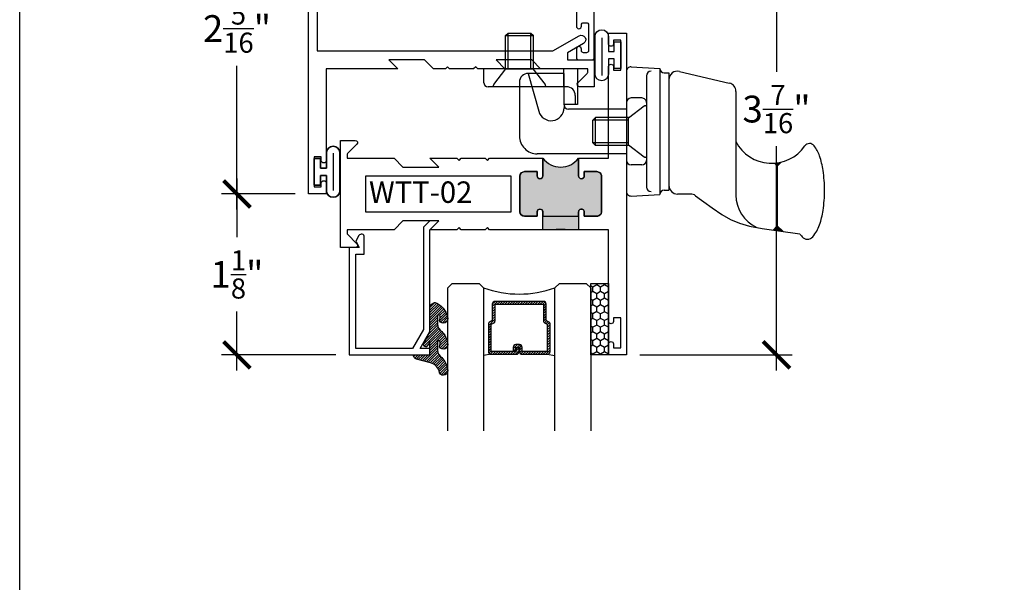
# Model space of a CAD drawing. Units: inches. Extents: x 0 to 128, y -43 to 43.
# Drawn here: x 38 to 45, y 16 to 20 of the extents above; entities that cross this region are included whole.
import ezdxf

# ---------------------------------------------------------------- set-up
doc = ezdxf.new("R2010")
doc.units = ezdxf.units.IN
doc.header["$LTSCALE"] = 0.25
doc.header["$MEASUREMENT"] = 0
for name, color, linetype in [('Arcadia-Dim', 4, 'Continuous'), ('Arcadia-Profile', 6, 'Continuous'), ('Arcadia-Shade', 8, 'Continuous')]:
    doc.layers.add(name, color=color, linetype=linetype)
doc.layers.add('Arcadia-Mview', color=6, linetype='Continuous', plot=False)
doc.styles.get("Standard").update_dxf_attribs({"font": 'ARIALN.TTF'})
doc.dimstyles.new('Arcadia-2', dxfattribs={"dimscale": 2, "dimtxt": 0.0938, "dimasz": 0.0938, "dimexe": 0.0546, "dimexo": 0.0469, "dimgap": 0.0469, "dimtad": 0, "dimtih": 1, "dimdec": 4, "dimrnd": 0.0625, "dimzin": 3, "dimdsep": 46, "dimlunit": 4, "dimtxsty": 'Standard', "dimblk": 'ARCHTICK', "dimcen": 0.0469, "dimdle": 0.0546, "dimclrd": 256, "dimclre": 256, "dimclrt": 256, "dimadec": 0, "dimazin": 0, "dimtfac": 0.75, "dimtix": 1, "dimtmove": 2, "dimatfit": 3, "dimfxl": 1, "dimtolj": 1, "dimtzin": 3, "dimlwd": -3, "dimlwe": -3, "dimarcsym": 0})

# ---------------------------------------------------------------- blocks, each defined once
blk = doc.blocks.new('10X0_3FHMS')
at = {"layer": 'Arcadia-Profile'}
for p, q in [((-0.0979908389751359, 0.3569606908391698), (-0.0790000000000006, 0.375)), ((-0.0979908389751359, 0.3569606908391698), (0.0979908389751359, 0.3569606908391698)), ((-0.0979908389751359, 0.125), (-0.0979908389751359, 0.3569606908391698)), ((-0.0790000000000006, 0.375), (0.0790000000000006, 0.375)), ((-0.0790000000000006, 0.125), (-0.0790000000000006, 0.375)), ((0.0790000000000006, 0.375), (0.0979908389751359, 0.3569606908391698)), ((0.0790000000000006, 0.125), (0.0790000000000006, 0.375)), ((0.0979908389751359, 0.125), (0.0979908389751359, 0.3569606908391698))]:
    blk.add_line(p, q, dxfattribs=at)
blk.add_lwpolyline([(-0.1799027519701895, 0.0161503179868987), (-0.0950000000000273, 0.125), (0.0950000000000273, 0.125), (0.1799027519701895, 0.0161503179868987, -0.6245917037290662), (0.1720177289099638, 0), (-0.1720177289099638, 0, -0.6245917037290646)], format="xyb", close=True, dxfattribs=at)
blk = doc.blocks.new('156_001')
at = {"layer": 'Arcadia-Profile', "lineweight": -3}
for p, q in [((-0.3429999999999982, -0.2500000000000035), (-0.9989999999999987, -0.2500000000000035)), ((-0.9989999999999987, -0.2500000000000035), (-0.9989999999999987, -0.344000000000003)), ((-0.4369999999999977, -0.3750000000000035), (-0.4369999999999977, -0.2500000000000035)), ((-0.3429999999999982, -0.2500000000000035), (-0.3429999999999964, -0.5000000000000036)), ((0, -0.2687209640089883), (0, -1.107279035991007)), ((0.0336747505997739, -0.236764818896841), (0.234, -0.2472634203522297)), ((0.234, -0.2472634203522297), (0.234, -1.128736579647765)), ((0.234, -0.2480000000000011), (0.234, -0.2472634203522297)), ((0.3706416533968877, -0.2676935203559871), (0.7196416533968879, -0.3491764627866942)), ((-0.748703187959123, -0.3439999999999976), (-0.7487031879591246, -0.7191999999999972)), ((-0.4367031879591253, -0.282), (-0.6867031879591236, -0.282)), ((-0.6867031879591236, -0.282), (-0.6134424605129567, -0.546705656104102)), ((-0.4367031879591253, -0.5007999999999982), (-0.4367031879591253, -0.282)), ((0.1400000000000006, -0.2992568264961477), (0.1399999999999988, -1.076743173503849)), ((0.2639999999999993, -0.2779999999999987), (0.2970000000000006, -0.2779999999999987)), ((0.2970000000000006, -0.2779999999999987), (0.2970000000000006, -1.097999999999997)), ((-0.4199999999999983, -0.3750000000000035), (-0.967999999999998, -0.3750000000000035)), ((-0.4369999999999977, -0.3750000000000035), (-0.4369999999999977, -0.5000000000000036)), ((0.7660000000000018, -0.4076050969706202), (0.7660000000000018, -0.7592723149718488)), ((-0.3579999999999988, -0.4370000000000031), (-0.357999999999997, -0.5000000000000036)), ((0.1080000000000005, -0.4539999999999971), (0.032, -0.4539999999999971)), ((-0.3429999999999964, -0.5000000000000036), (-0.4369999999999977, -0.5000000000000036)), ((-0.4367031879591253, -0.5007999999999982), (-0.4367031879591253, -0.5226994361427622)), ((0, -0.531799999999997), (-0.4057031879591248, -0.531799999999997)), ((0, -0.4860000000000008), (0, -0.8899999999999986)), ((0.1400000000000006, -0.4859999999999971), (0.1400000000000006, -0.8899999999999986)), ((0.7660000000000018, -0.7592723149718488), (0.7660000000000018, -1.132267081268345)), ((0, -0.844199999999997), (-0.6237031879591246, -0.844199999999997)), ((0.1080000000000005, -0.9219999999999988), (0.032, -0.9219999999999988)), ((1.0556272082438, -0.9303535914301583), (1.03559180408839, -0.9103181872747503)), ((1.055627208243798, -0.9303535914301583), (1.083080508626217, -0.9029002910477396)), ((1.055627208243798, -0.9303535914301583), (1.055627208243798, -1.347597861204246)), ((0.2639999999999993, -1.097999999999997), (0.2970000000000006, -1.097999999999997)), ((0.0336747505997739, -1.139235181103153), (0.234, -1.128736579647765)), ((0.234, -1.127999999999998), (0.234, -1.128736579647765)), ((0.4477599100378651, -1.125499999999999), (0.3570000000000011, -1.125499999999999)), ((0.4831673501397198, -1.137061242940865), (0.5256618076062285, -1.168123558507086)), ((1.055627208243798, -1.347597861204246), (1.025404220417674, -1.37782084903037)), ((1.055627208243798, -1.347597861204246), (1.095688058866021, -1.387658711826471))]:
    blk.add_line(p, q, dxfattribs=at)
blk.add_lwpolyline([(0.483167350139718, -1.137061242940867), (0.5993918300657449, -1.222018239387455), (0.6675096405259425, -1.268528917567093), (0.7285169117750545, -1.30342789524296), (0.7905771242075357, -1.32954999840212), (0.8618537582178403, -1.349730053031627), (0.9505102942004287, -1.366802885118548), (1.064710212549752, -1.383603320649942), (1.212616993660271, -1.40296618561287)], dxfattribs=at)
for centre, radius, start, end in [((0.032, -0.2687209640089883), 0.032, 87.00000000000001, 180), ((0.1720000000000006, -0.2992568264961477), 0.032, 90, 179.9999999999999), ((0.2639999999999993, -0.2480000000000011), 0.03, 180, 270), ((0.3570000000000011, -0.3261221545399131), 0.06, 76.85825406887172, 180), ((-0.967999999999998, -0.3440000000000012), 0.031, 180, 270), ((-0.6867031879591236, -0.3439999999999976), 0.062, 90.00000000000006, 179.9999999999999), ((-0.4199999999999983, -0.4370000000000013), 0.062, 0, 89.99999999999999), ((0.7060000000000013, -0.4076050969706202), 0.06, 0, 76.85825406887182), ((0.032, -0.4860000000000008), 0.032, 90.00000000000018, 180), ((0.1080000000000005, -0.4859999999999971), 0.032, 359.9999999999998, 90), ((-0.5267031879591251, -0.5226994361427622), 0.09, 195.4701185190891, 0), ((-0.4057031879591248, -0.5007999999999982), 0.031, 180, 270), ((-0.6237031879591246, -0.7191999999999972), 0.125, 179.9999999999998, 269.9999999999999), ((1.016, -0.6291750634759306), 0.2818249365240722, 207.4919732289282, 325.3457089856602), ((1.280732528149582, -0.8121722719471334), 0.04, 37.14864744227476, 145.3457089856606), ((1.104138261793734, -0.9459653190054702), 0.2615538633175123, 19.39272985261389, 37.14864744227445), ((0.032, -0.8899999999999986), 0.032, 180, 270), ((0.1080000000000005, -0.8899999999999986), 0.032, 270, 359.9999999999998), ((0.8405605968730647, -1.038748076402765), 0.5409851169654853, 8.295754413078237, 19.39272985261394), ((0.4193180364176712, -1.100168842276444), 0.96668196358233, 1.158e-13, 8.295754413077878), ((0.1720000000000006, -1.076743173503849), 0.032, 180.0000000000001, 270), ((0.2639999999999993, -1.127999999999998), 0.03, 90, 180), ((0.3570000000000011, -1.065499999999999), 0.06, 180, 270), ((0.4193180364177156, -1.100168842276444), 0.9666819635822864, 351.7042455869217, 1.158e-13), ((0.032, -1.107279035991007), 0.032, 180, 272.9999999999999), ((0.4477599100378651, -1.185499999999998), 0.06, 53.83419176913482, 90.00000000000006), ((1.016000000000001, -1.132267081268345), 0.25, 180, 245.20862802663), ((0.8405605968730807, -1.161589608150126), 0.5409851169654702, 340.6072701473862, 351.7042455869217), ((1.10413826179375, -1.25437236554742), 0.261553863317494, 319.6409691574167, 340.6072701473862), ((1.427861738206193, -1.254372365547339), 0.2615538633175038, 214.6191886199231, 220.3590308426053), ((1.266, -1.391928053789801), 0.0491373157912172, 220.3590308425831, 269.9999999999995), ((1.266, -1.391928053789802), 0.0491373157912152, 269.9999999999995, 319.640969157419)]:
    blk.add_arc(centre, radius, start, end, dxfattribs=at)
for points in [[(1.0355918040884, -0.9103181872747612), (1.083080508626208, -0.9029002910477499), (1.055627208243798, -0.9303535914301583)], [(1.025404220417672, -1.37782084903037), (1.055627208243798, -1.347597861204246), (1.095688058866021, -1.387658711826471)]]:
    blk.add_solid(points, dxfattribs=at)
blk.add_blockref('10X0_3FHMS', (-0.7489999999999988, -0.3750000000000035), dxfattribs=at)
at = {"layer": 'Arcadia-Profile', "lineweight": -3, "rotation": 90}
blk.add_blockref('10X0_3FHMS', (0.1400000000000006, -0.688), dxfattribs=at)
blk = doc.blocks.new('_ArchTick')
at = {"color": 0, "linetype": 'ByBlock', "lineweight": -3, "const_width": 0.15}
blk.add_lwpolyline([(-0.5, -0.5), (0.5, 0.5)], dxfattribs=at)
blk = doc.blocks.new('*D34')
at = {"layer": 'Arcadia-Dim', "lineweight": -3}
for p, q in [((39.1602320310159, 18.65099992526562), (39.1602320310159, 18.23902547096816)), ((39.5664320310158, 18.54179992526562), (39.05103203101589, 18.54179992526562)), ((39.1602320310159, 17.3075999252655), (39.1602320310159, 17.71957437956297)), ((39.85193414057703, 17.41679992526551), (39.05103203101589, 17.41679992526551))]:
    blk.add_line(p, q, dxfattribs=at)
at = {"layer": 'Defpoints', "color": 0, "lineweight": -3}
for p in [(39.1602320310159, 18.54179992526562), (39.6602320310158, 18.54179992526562), (39.94573414057703, 17.41679992526551)]:
    blk.add_point(p, dxfattribs=at)
at = {"layer": 'Arcadia-Dim', "lineweight": -3, "xscale": 0.1876, "yscale": 0.1876, "zscale": 0.1876}
for p, rotation in [((39.1602320310159, 18.54179992526562), 90), ((39.1602320310159, 17.41679992526551), 270)]:
    blk.add_blockref('_ArchTick', p, dxfattribs=dict(at, rotation=rotation))
at = {"layer": 'Arcadia-Dim', "insert": (39.16023203101588, 17.97929992526557), "char_height": 0.1876, "attachment_point": 5}
blk.add_mtext('\\A1;1{\\H0.750000x;\\S1/8;}"', dxfattribs=at)
blk = doc.blocks.new('*D35')
at = {"layer": 'Arcadia-Dim', "lineweight": -3}
for p, q in [((42.93521431643717, 20.96349992526574), (42.93521431643717, 19.39567536864896)), ((41.7540320310158, 20.85429992526574), (43.04441431643716, 20.85429992526574)), ((42.93521431643717, 17.3075999252655), (42.93521431643717, 18.87542448188226)), ((41.97903203101575, 17.41679992526551), (43.04441431643716, 17.41679992526551))]:
    blk.add_line(p, q, dxfattribs=at)
at = {"layer": 'Defpoints', "color": 0, "lineweight": -3}
for p in [(41.6602320310158, 20.85429992526574), (41.88523203101576, 17.41679992526551), (42.93521431643717, 17.41679992526551)]:
    blk.add_point(p, dxfattribs=at)
at = {"layer": 'Arcadia-Dim', "lineweight": -3, "xscale": 0.1876, "yscale": 0.1876, "zscale": 0.1876}
for p, rotation in [((42.93521431643717, 20.85429992526574), 90), ((42.93521431643717, 17.41679992526551), 270)]:
    blk.add_blockref('_ArchTick', p, dxfattribs=dict(at, rotation=rotation))
at = {"layer": 'Arcadia-Dim', "insert": (42.93521431643716, 19.13554992526563), "char_height": 0.1876, "attachment_point": 5}
blk.add_mtext('\\A1;3{\\H0.750000x;\\S7/16;}"', dxfattribs=at)
blk = doc.blocks.new('*D126')
at = {"layer": 'Arcadia-Dim', "lineweight": -3}
for p, q in [((39.1602320310159, 20.96349992526574), (39.1602320310159, 19.95777547096832)), ((39.5664320310158, 20.85429992526574), (39.05103203101589, 20.85429992526574)), ((39.1602320310159, 18.43259992526562), (39.1602320310159, 19.43832437956314)), ((39.5664320310158, 18.54179992526562), (39.05103203101589, 18.54179992526562))]:
    blk.add_line(p, q, dxfattribs=at)
at = {"layer": 'Defpoints', "color": 0, "lineweight": -3}
for p in [(39.1602320310159, 20.85429992526574), (39.6602320310158, 20.85429992526574), (39.6602320310158, 18.54179992526562)]:
    blk.add_point(p, dxfattribs=at)
at = {"layer": 'Arcadia-Dim', "lineweight": -3, "xscale": 0.1876, "yscale": 0.1876, "zscale": 0.1876}
for p, rotation in [((39.1602320310159, 20.85429992526574), 90), ((39.1602320310159, 18.54179992526562), 270)]:
    blk.add_blockref('_ArchTick', p, dxfattribs=dict(at, rotation=rotation))
at = {"layer": 'Arcadia-Dim', "insert": (39.16023203101588, 19.69804992526572), "char_height": 0.1876, "attachment_point": 5}
blk.add_mtext('\\A1;2{\\H0.750000x;\\S5/16;}"', dxfattribs=at)
blk = doc.blocks.new('WTH-02')
at = {"layer": 'Arcadia-Profile', "lineweight": -3}
h = blk.add_hatch(color=256, dxfattribs=at)
h.dxf.hatch_style = 1
edge = h.paths.add_edge_path()
edge.add_arc((-0.2849999999988891, -16.06274999976015), 15.62524999976016, 89.54163620848882, 90.45836379151935)
edge.add_line((-0.4100000000000092, -0.4380000000000132), (-0.4099999999999895, -0.3450000000000024))
edge.add_arc((-0.4299999999999926, -0.3449999999999989), 0.0200000000000031, 359.9999999999898, 539.9999999999898)
edge.add_line((-0.4499999999999959, -0.3449999999999953), (-0.450000000000003, -0.375))
edge.add_line((-0.450000000000003, -0.375), (-0.5379999999999967, -0.375))
edge.add_arc((-0.5379999999999967, -0.3430000000000035), 0.0319999999999965, 180, 270, ccw=False)
edge.add_line((-0.5699999999999932, -0.3430000000000035), (-0.5699999999999932, -0.0949999999999918))
edge.add_arc((-0.5379999999999967, -0.0949999999999918), 0.0319999999999965, 89.9999999999971, 180.0000000000002, ccw=False)
edge.add_line((-0.5379999999999951, -0.0629999999999953), (-0.4499999999999888, -0.0629999999999953))
edge.add_line((-0.4499999999999888, -0.0629999999999953), (-0.4499999999999888, -0.0929999999999964))
edge.add_arc((-0.4299999999999926, -0.0929999999999964), 0.0199999999999961, 180, 360)
edge.add_line((-0.4099999999999966, -0.0929999999999964), (-0.4099999999999965, -0.0149999999999926))
edge.add_arc((-0.2849999999999983, 0.1262670236507976), 0.1886302520041589, 228.4960199865233, 311.5039800134766)
edge.add_line((-0.1600000000000001, -0.0149999999999926), (-0.1599999999999966, -0.0929999999999964))
edge.add_arc((-0.139999999999997, -0.0929999999999964), 0.0199999999999996, 180, 360)
edge.add_line((-0.1199999999999974, -0.0929999999999964), (-0.1199999999999974, -0.0629999999999953))
edge.add_line((-0.1199999999999974, -0.0629999999999953), (-0.032, -0.0629999999999917))
edge.add_arc((-0.032, -0.0949999999999917), 0.032, -6.423306331271306e-12, 90, ccw=False)
edge.add_line((0, -0.0949999999999953), (1.8e-15, -0.3430000000000035))
edge.add_arc((-0.0320000000000018, -0.343), 0.0320000000000036, 269.99999999999994, 359.99999999999363, ccw=False)
edge.add_line((-0.0320000000000018, -0.3750000000000035), (-0.1199999999999974, -0.375))
edge.add_line((-0.1199999999999974, -0.375), (-0.1200000000000045, -0.3449999999999918))
edge.add_arc((-0.1400000000000005, -0.3449999999999918), 0.019999999999996, 359.9999999999998, 540.0000000000102)
edge.add_line((-0.1599999999999966, -0.3449999999999953), (-0.1599999999999966, -0.4379999999999953))
at = {"layer": 'Arcadia-Profile'}
blk.add_lwpolyline([(-1.494606601717798, -0.004393398282196), (-1.441393398282201, -0.0576066017177892, 0.1989123673796708), (-1.430786796564404, -0.0619999999999896), (-1.223213203435594, -0.0619999999999896, 0.6681786379192926), (-1.212606601717797, -0.0363933982821925), (-1.223393398282202, -0.0256066017177892, -0.6681786379193296), (-1.212786796564405, 1.15e-14), (-1.056, 8e-15), (-1.045999999999998, -0.00999999999999), (-1.035999999999998, 8e-15), (-0.4250000000000007, 8e-15, -0.4142135623730951), (-0.4100000000000003, -0.0149999999999926), (-0.4100000000000003, -0.0929999999999956, -0.4142135623730951), (-0.4299999999999998, -0.1129999999999915, -0.4142135623730951), (-0.4499999999999993, -0.0929999999999956), (-0.4499999999999993, -0.077999999999995, 0.4142135623730951), (-0.465, -0.0629999999999944), (-0.5379999999999985, -0.0629999999999944, 0.4142135623731031), (-0.5700000000000003, -0.0949999999999909), (-0.5700000000000003, -0.3429999999999955, 0.4142135623730951), (-0.5380000000000003, -0.374999999999992), (-0.465, -0.374999999999992, 0.4142135623730951), (-0.4499999999999993, -0.3599999999999914), (-0.4499999999999993, -0.3449999999999909, -0.4142135623730951), (-0.4299999999999998, -0.3249999999999948, -0.4142135623730951), (-0.4100000000000003, -0.3449999999999909), (-0.4100000000000003, -0.3599999999999914, 0.4142135623730951), (-0.3949999999999996, -0.374999999999992), (-0.1749999999999989, -0.3749999999999956, 0.41421356237313), (-0.1600000000000001, -0.359999999999995), (-0.160000000000001, -0.3449999999999944, -0.4142135623731212), (-0.1399999999999988, -0.3249999999999948, -0.414213562373069), (-0.120000000000001, -0.3449999999999944), (-0.120000000000001, -0.359999999999995, 0.4142135623731125), (-0.1050000000000004, -0.374999999999992), (-0.032, -0.374999999999992, 0.4142135623730951), (0, -0.3429999999999955), (0, -0.0949999999999944, 0.4142135623730951), (-0.032, -0.0629999999999944), (-0.1050000000000004, -0.0629999999999944, 0.4142135623730777), (-0.120000000000001, -0.077999999999995), (-0.120000000000001, -0.0929999999999956, -0.4142135623730951), (-0.1400000000000006, -0.1129999999999915, -0.4142135623730951), (-0.1600000000000001, -0.0929999999999956), (-0.1600000000000001, -0.0149999999999926, -0.4142135623730951), (-0.1449999999999996, 8e-15), (-0.0150000000000006, 9e-16, 0.4142135623730951), (0, 0.0150000000000015), (0, 0.6395000000000062, -0.4142135623730951), (0.0175000000000001, 0.6570000000000045, -0.4142135623730802), (0.0350000000000002, 0.6395000000000062), (0.0350000000000002, 0.6300000000000034, 0.4142135623730777), (0.0500000000000007, 0.6150000000000067), (0.0700000000000003, 0.6150000000000029, 0.4142135623730951), (0.0850000000000009, 0.6300000000000034), (0.0850000000000009, 0.8100000000000067, 0.4142135623731126), (0.0700000000000003, 0.8250000000000037), (0.0500000000000007, 0.8250000000000037, 0.4142135623730777), (0.0350000000000002, 0.81000000000001), (0.0350000000000002, 0.7995000000000099, -0.41421356237311), (0.0174999999999983, 0.7820000000000045, -0.4142135623730951), (0, 0.7995000000000099), (0, 0.8600000000000074, -0.4142135623730777), (0.0150000000000006, 0.8750000000000078), (0.1099999999999994, 0.8750000000000078, -0.4142135623731126), (0.125, 0.8600000000000074), (0.125, -0.4849999999999933, -0.4142135623730951), (0.1099999999999994, -0.4999999999999938), (0.0150000000000006, -0.499999999999992, -0.4142135623730776), (0, -0.4849999999999933), (0, -0.4519999999999939, 0.4142135623731126), (-0.0150000000000006, -0.4369999999999951), (-0.9160000000000003, -0.4369999999999951, -0.4142135623730951), (-0.9310000000000007, -0.4219999999999963), (-0.9310000000000007, -0.3889999999999949, -0.4142135623730777), (-0.9160000000000003, -0.3739999999999943), (-0.6460000000000008, -0.3739999999999943, 0.4142135623730951), (-0.6310000000000004, -0.3589999999999938), (-0.6310000000000004, -0.1389999999999949, 0.4142135623730777), (-0.6460000000000008, -0.1239999999999943), (-1.734999999999999, -0.1239999999999943, 0.4142135623730777), (-1.75, -0.1389999999999949), (-1.75, -0.3589999999999938, 0.4142135623730777), (-1.734999999999999, -0.3739999999999943), (-1.464999999999999, -0.3739999999999943, -0.4142135623730777), (-1.449999999999999, -0.3889999999999949), (-1.449999999999999, -0.4219999999999963, -0.4142135623730951), (-1.464999999999999, -0.4369999999999951), (-1.734999999999999, -0.4369999999999933, 0.4142135623731126), (-1.75, -0.4519999999999939), (-1.75, -0.4849999999999933, -0.4142135623730776), (-1.764999999999999, -0.499999999999992), (-1.859999999999999, -0.4999999999999904, -0.4142135623730776), (-1.875, -0.4849999999999933), (-1.875, 0.1100000000000074, -0.4142135623730951), (-1.859999999999999, 0.125000000000008), (-1.771999999999999, 0.125000000000008, -0.6681786379192989), (-1.760686291501014, 0.0976862915010211), (-1.824606601717798, 0.0337659812842341, 0.198912367379649), (-1.828999999999999, 0.0231593795664376), (-1.828999999999999, 0.0150000000000086, 0.4142135623730951), (-1.814, 8e-15), (-1.505213203435595, 8e-15, -0.1989123673796797)], format="xyb", close=True, dxfattribs=at)
at = {"layer": 'Arcadia-Profile', "lineweight": -3}
blk.add_lwpolyline([(-0.1599999999999966, -0.4379999999999953, 0.0040000000000616), (-0.4100000000000092, -0.4380000000000132), (-0.4099999999999895, -0.3450000000000024, 0.9999999999999998), (-0.4499999999999959, -0.3449999999999953), (-0.450000000000003, -0.375), (-0.5379999999999967, -0.375, -0.4142135623730951), (-0.5699999999999932, -0.3430000000000035), (-0.5699999999999932, -0.0949999999999918, -0.4142135623731113), (-0.5379999999999951, -0.0629999999999953), (-0.4499999999999888, -0.0629999999999953), (-0.4499999999999888, -0.0929999999999964, 0.9999999999999998), (-0.4099999999999966, -0.0929999999999964), (-0.4099999999999965, -0.0149999999999926, 0.3789058268269545), (-0.1600000000000001, -0.0149999999999926), (-0.1599999999999966, -0.0929999999999964, 0.9999999999999998), (-0.1199999999999974, -0.0929999999999964), (-0.1199999999999974, -0.0629999999999953), (-0.032, -0.0629999999999917, -0.4142135623731276), (0, -0.0949999999999953), (1.8e-15, -0.3430000000000035, -0.4142135623730625), (-0.0320000000000018, -0.3750000000000035), (-0.1199999999999974, -0.375), (-0.1200000000000045, -0.3449999999999918, 1.000000000000089), (-0.1599999999999966, -0.3449999999999953)], format="xyb", close=True, dxfattribs=at)
at = {"layer": 'Defpoints'}
blk.add_text('WTH-02', height=0.15, dxfattribs=at).set_placement((-1.711338101102255, -0.3283587511302599))
blk = doc.blocks.new('WTT-02')
at = {"layer": 'Arcadia-Profile', "lineweight": -3}
h = blk.add_hatch(color=256, dxfattribs=at)
h.dxf.hatch_style = 1
edge = h.paths.add_edge_path()
edge.add_arc((-0.3349999999988906, -16.12474999976027), 15.62524999976027, 89.54163620848881, 90.45836379151935)
edge.add_line((-0.460000000000008, -0.5000000000000178), (-0.4599999999999868, -0.3760000000000012))
edge.add_arc((-0.4799999999999898, -0.3759999999999977), 0.0200000000000031, 359.9999999999898, 539.9999999999898)
edge.add_line((-0.4999999999999929, -0.3759999999999941), (-0.5, -0.4059999999999988))
edge.add_line((-0.5, -0.4059999999999988), (-0.5879999999999939, -0.4059999999999988))
edge.add_arc((-0.5879999999999939, -0.3740000000000023), 0.0319999999999965, 180, 270, ccw=False)
edge.add_line((-0.6199999999999904, -0.3740000000000023), (-0.6199999999999904, -0.1259999999999906))
edge.add_arc((-0.5879999999999947, -0.1259999999999898), 0.0319999999999957, 89.99999999999841, 180.0000000000015, ccw=False)
edge.add_line((-0.5879999999999939, -0.0939999999999941), (-0.4999999999999858, -0.0939999999999941))
edge.add_line((-0.4999999999999858, -0.0939999999999941), (-0.4999999999999858, -0.1239999999999952))
edge.add_arc((-0.4799999999999898, -0.1239999999999952), 0.019999999999996, 180, 360)
edge.add_line((-0.4599999999999939, -0.1239999999999952), (-0.4599999999999939, 7.1e-15))
edge.add_arc((-0.3349999999999937, 0.0937500000000072), 0.15625, 216.869897645844, 323.130102354156)
edge.add_line((-0.2099999999999937, 7.1e-15), (-0.2099999999999937, -0.1239999999999952))
edge.add_arc((-0.1899999999999941, -0.1239999999999952), 0.0199999999999996, 180, 360)
edge.add_line((-0.1699999999999946, -0.1239999999999952), (-0.1699999999999946, -0.0939999999999941))
edge.add_line((-0.1699999999999946, -0.0939999999999941), (-0.0819999999999972, -0.0939999999999906))
edge.add_arc((-0.0819999999999972, -0.1259999999999906), 0.032, -6.30961949354969e-12, 90.00000000000011, ccw=False)
edge.add_line((-0.0499999999999972, -0.1259999999999941), (-0.0499999999999972, -0.3740000000000023))
edge.add_arc((-0.0820000000000009, -0.3739999999999988), 0.0320000000000037, 270.0000000000001, 359.99999999999375, ccw=False)
edge.add_line((-0.0820000000000008, -0.4060000000000025), (-0.1699999999999946, -0.4059999999999988))
edge.add_line((-0.1699999999999946, -0.4059999999999988), (-0.1700000000000017, -0.3759999999999906))
edge.add_arc((-0.1899999999999977, -0.3759999999999906), 0.019999999999996, 359.9999999999998, 540.0000000000102)
edge.add_line((-0.2099999999999937, -0.3759999999999941), (-0.2099999999999937, -0.5))
at = {"layer": 'Arcadia-Profile'}
blk.add_lwpolyline([(-1.829230447378306, -0.5000000000000036), (-1.829230447378306, -0.5250000000000024, 0.1989123673798268), (-1.826301515190166, -0.5320710678118701), (-1.760686291501015, -0.5976862915010166, -0.6681786379195446), (-1.772000000000004, -0.6250000000000071), (-1.875, -0.6250000000000036), (-1.875, 0.1249999999999893), (-1.772000000000004, 0.1249999999999893, -0.6681786379195164), (-1.760686291501015, 0.0976862915010024), (-1.826301515190166, 0.0320710678118559, 0.1989123673798269), (-1.829230447378306, 0.0249999999999879), (-1.829230447378306, -1.07e-14), (-1.500499999999995, -1.07e-14), (-1.438500000000004, -0.0619999999999976), (-1.188000000000001, -0.0619999999999976), (-1.25, -7.1e-15), (-1.060999999999999, -3.6e-15), (-1.045999999999998, -0.0150000000000006), (-1.030999999999997, -3.6e-15), (-0.8629999999999995, -3.6e-15), (-0.8479999999999988, -0.0150000000000006), (-0.8329999999999984, -3.6e-15), (-0.4599999999999939, 7.1e-15), (-0.460000000000001, -0.1239999999999952, -1.000000000000044), (-0.4999999999999929, -0.1239999999999952), (-0.4999999999999929, -0.0939999999999941), (-0.5879999999999939, -0.0939999999999941, 0.4142135623730463), (-0.6199999999999904, -0.1259999999999977), (-0.6199999999999835, -0.3739999999999988, 0.4142135623730462), (-0.5879999999999939, -0.4059999999999988), (-0.4999999999999929, -0.4059999999999988), (-0.4999999999999858, -0.3760000000000012, -1.000000000000044), (-0.4599999999999939, -0.3759999999999977), (-0.4599999999999868, -0.4059999999999988), (-0.2099999999999937, -0.4059999999999988), (-0.2099999999999937, -0.3759999999999977, -1.000000000000044), (-0.1699999999999946, -0.3760000000000012), (-0.1699999999999875, -0.4059999999999988), (-0.0819999999999937, -0.4059999999999988, 0.4142135623731116), (-0.0499999999999972, -0.3739999999999988), (-0.0499999999999972, -0.1259999999999977, 0.4142135623731116), (-0.0819999999999937, -0.0939999999999941), (-0.1700000000000017, -0.0939999999999941), (-0.1699999999999946, -0.1239999999999952, -1.000000000000044), (-0.2099999999999937, -0.1239999999999952), (-0.2099999999999937, 0), (0, 0), (7.1e-15, 0.6424999999999983, -0.857142857142904), (0.0350000000000108, 0.6424999999999983), (0.0350000000000037, 0.6150000000000021), (0.0850000000000009, 0.6150000000000021), (0.0850000000000009, 0.8250000000000028), (0.0350000000000037, 0.8250000000000028), (0.0350000000000037, 0.7974999999999997, -0.857142857142904), (0, 0.7974999999999997), (0, 0.875), (0.125, 0.875), (0.125, -1.375000000000014), (0, -1.375000000000014), (0, -1.297500000000012, -0.857142857142904), (0.0350000000000037, -1.297500000000012), (0.0350000000000037, -1.325000000000017), (0.0850000000000009, -1.325000000000017), (0.0850000000000009, -1.115000000000015), (0.0350000000000037, -1.115000000000015), (0.0350000000000108, -1.142500000000011, -0.857142857142904), (7.1e-15, -1.142500000000011), (0, -0.5000000000000285), (-0.8329999999999984, -0.5000000000000107), (-0.8479999999999988, -0.4850000000000138), (-0.8629999999999995, -0.5000000000000107), (-1.030999999999997, -0.5000000000000107), (-1.045999999999998, -0.4850000000000138), (-1.060999999999999, -0.5000000000000107), (-1.25, -0.5000000000000071), (-1.188000000000001, -0.4380000000000166), (-1.438500000000004, -0.4380000000000166), (-1.500499999999995, -0.5000000000000036)], format="xyb", close=True, dxfattribs=at)
at = {"layer": 'Arcadia-Profile', "lineweight": -3}
blk.add_lwpolyline([(-0.2099999999999937, -0.5, 0.0040000000000616), (-0.460000000000008, -0.5000000000000178), (-0.4599999999999868, -0.3760000000000012, 0.9999999999999998), (-0.4999999999999929, -0.3759999999999941), (-0.5, -0.4059999999999988), (-0.5879999999999939, -0.4059999999999988, -0.4142135623730951), (-0.6199999999999904, -0.3740000000000023), (-0.6199999999999904, -0.1259999999999906, -0.4142135623731113), (-0.5879999999999939, -0.0939999999999941), (-0.4999999999999858, -0.0939999999999941), (-0.4999999999999858, -0.1239999999999952, 0.9999999999999998), (-0.4599999999999939, -0.1239999999999952), (-0.4599999999999939, 7.1e-15, 0.5), (-0.2099999999999937, 7.1e-15), (-0.2099999999999937, -0.1239999999999952, 0.9999999999999998), (-0.1699999999999946, -0.1239999999999952), (-0.1699999999999946, -0.0939999999999941), (-0.0819999999999972, -0.0939999999999906, -0.4142135623731276), (-0.0499999999999972, -0.1259999999999941), (-0.0499999999999972, -0.3740000000000023, -0.4142135623730625), (-0.0820000000000008, -0.4060000000000025), (-0.1699999999999946, -0.4059999999999988), (-0.1700000000000017, -0.3759999999999906, 1.000000000000089), (-0.2099999999999937, -0.3759999999999941)], format="xyb", close=True, dxfattribs=at)
at = {"layer": 'Arcadia-Profile'}
blk.add_lwpolyline([(-0.681999999999988, -0.375), (-0.681999999999988, -0.125), (-1.700000000000002, -0.1250000000000071), (-1.700000000000002, -0.3750000000000071)], close=True, dxfattribs=at)
at = {"layer": 'Defpoints'}
blk.add_text('WTT-02', height=0.15, dxfattribs=at).set_placement((-1.67618357342141, -0.3122739919319386))
blk = doc.blocks.new('*U193')
at = {"layer": 'Arcadia-Shade'}
h = blk.add_hatch(dxfattribs=at)
h.set_pattern_fill('HONEY', color=256, scale=0.25)
h.set_pattern_definition([(0, (0, 0), (0.046875, 0.0270632938682637), [0.03125, -0.0625]), (120, (0, 0), (-0.046875, 0.0270632938682637), [0.03125, -0.0625]), (60, (0, 0), (0, 0.0541265877365274), [-0.0625, 0.03125])])
h.paths.add_polyline_path([(-0.5, 0.125), (0, 0.125), (0, 0), (-0.5, 0)])
at = {"layer": 'Arcadia-Profile', "lineweight": -3}
blk.add_lwpolyline([(-0.5, 0.125), (0, 0.125), (0, 0), (-0.5, 0)], close=True, dxfattribs=at)
blk = doc.blocks.new('*U200')
at = {"layer": 'Arcadia-Shade', "lineweight": -3}
h = blk.add_hatch(dxfattribs=at)
h.set_pattern_fill('ANSI31', color=256, scale=0.1, style=0)
h.set_pattern_definition([(45, (-12.49009116438055, -10.79353366436353), (-0.0088388347648318, 0.0088388347648318), [])])
edge = h.paths.add_edge_path()
edge.add_line((0.4990116755820752, 0.4285564927512803), (0.5229934129158452, 0.4285564927512838))
edge.add_arc((0.5229934129158464, 0.4482414927513226), 0.0196850000000387, 269.9999999999964, 359.9999999999982)
edge.add_line((0.5426784129158853, 0.448241492751322), (0.5426784129158853, 0.4732180318310384))
edge.add_line((0.5426784129158853, 0.4732180318310384), (0.5229934129158452, 0.4732180318310384))
edge.add_line((0.5229934129158452, 0.4732180318310384), (0.5229934129158452, 0.448241492751322))
edge.add_line((0.5229934129158452, 0.448241492751322), (0.4990116755820752, 0.448241492751322))
edge.add_line((0.4990116755820752, 0.448241492751322), (0.4990116755820752, 0.4763228331426534))
edge.add_arc((0.4793266755820601, 0.4763228331426871), 0.0196850000000151, 359.9999999999018, 449.9999999999017)
edge.add_line((0.4793266755820939, 0.4960078331427022), (0.3036411249999347, 0.4960078331426985))
edge.add_arc((0.3036411249999346, 0.4763228331426604), 0.0196850000000382, 89.99999999999984, 179.9999999999998)
edge.add_line((0.2839561249998965, 0.4763228331426605), (0.2839561249998965, 0.2858323436881278))
edge.add_arc((0.3036411249999145, 0.2858323436881261), 0.019685000000018, 179.9999999999951, 245.4529343159605)
edge.add_line((0.2954631769583571, 0.2679264678137017), (0.3114070047096007, 0.2606446238063391))
edge.add_line((0.3114070047096007, 0.2606446238063391), (0.3114070047096007, 0.1457257251104203))
edge.add_arc((0.3310920047095802, 0.145725725110422), 0.0196849999999795, 180.000000000005, 270.000000000005)
edge.add_line((0.3310920047095819, 0.1260407251104425), (0.668905995290265, 0.126040725110439))
edge.add_arc((0.668905995290266, 0.1457257251104213), 0.0196849999999823, 269.9999999999974, 359.9999999999973)
edge.add_line((0.6885909952902483, 0.1457257251104203), (0.6885909952902483, 0.2606446238063391))
edge.add_line((0.6885909952902483, 0.2606446238063391), (0.7045348230414366, 0.2679264678137088))
edge.add_arc((0.6963568749998893, 0.2858323436881248), 0.019685000000006, 294.547065684023, 359.9999999999882)
edge.add_line((0.7160418749998954, 0.2858323436881207), (0.7160418749998936, 0.4763228331426605))
edge.add_arc((0.696356874999912, 0.4763228331426601), 0.0196849999999816, 9.694e-13, 89.99999999999903)
edge.add_line((0.6963568749999123, 0.4960078331426418), (0.5206721869999261, 0.4960078331426985))
edge.add_arc((0.5206721869999243, 0.4763228331426586), 0.0196850000000399, 89.99999999999484, 179.9999999999947)
edge.add_line((0.5009871869998844, 0.4763228331426605), (0.5009871869998844, 0.4521573060815706))
edge.add_line((0.5009871869998844, 0.4521573060815706), (0.5206721869999261, 0.4521573060815706))
edge.add_line((0.5206721869999261, 0.4521573060815706), (0.5206721869999261, 0.4763228331426605))
edge.add_line((0.5206721869999261, 0.4763228331426605), (0.6963568749999123, 0.4763228331426605))
edge.add_line((0.6963568749999123, 0.4763228331426605), (0.6963568749999123, 0.2858323436881207))
edge.add_line((0.6963568749999123, 0.2858323436881207), (0.6804130472487258, 0.2785504996807049))
edge.add_arc((0.6885909952902385, 0.2606446238063089), 0.0196849999999736, 114.5470656839561, 179.9999999999121)
edge.add_line((0.668905995290265, 0.2606446238063391), (0.668905995290265, 0.1457257251104203))
edge.add_line((0.668905995290265, 0.1457257251104203), (0.3310920047095819, 0.1457257251104203))
edge.add_line((0.3310920047095819, 0.1457257251104203), (0.3310920047095819, 0.2606446238063391))
edge.add_arc((0.311407004709616, 0.2606446238063067), 0.019684999999966, 9.41968e-11, 65.45293431605748)
edge.add_line((0.3195849527511214, 0.2785504996806978), (0.3036411249999347, 0.2858323436881207))
edge.add_line((0.3036411249999347, 0.2858323436881207), (0.3036411249999347, 0.4763228331426605))
edge.add_line((0.3036411249999347, 0.4763228331426605), (0.4793266755820939, 0.4763228331426605))
edge.add_line((0.4793266755820939, 0.4763228331426605), (0.4793266755820939, 0.448241492751322))
edge.add_arc((0.4990116755821054, 0.4482414927512918), 0.0196850000000115, 179.9999999999121, 269.9999999999121)
at = {"layer": 'Arcadia-Profile'}
for p, q in [((0, 0.03125), (2.5e-15, 1.03125)), ((0.2500000000000007, 1.03125), (0.25, 0.03125)), ((0.75, 0.03125), (0.7500000000000007, 1.03125)), ((1, 1.03125), (1, 0.03125)), ((0.3036416249999334, 0.4960078331427022), (0.2499999999999218, 0.5053829846366896)), ((0.6963568749999123, 0.4960078331427022), (0.7499984999999258, 0.5053829846366896)), ((0.7080088700575029, 0.2699663348586228), (0.7122228838293801, 0.2741803486304981)), ((0.03125, 0), (0, 0.03125)), ((0.03125, 0), (0, 0.03125)), ((0.03125, 0), (0, 0.03125)), ((0.03125, 0), (0, 0.03125)), ((0.03125, 0), (0, 0.03125)), ((0.21875, 0), (0.03125, 0)), ((0.21875, 0), (0.03125, 0)), ((0.25, 0.03125), (0.21875, 0)), ((0.25, 0.03125), (0.21875, 0)), ((0.78125, 0), (0.75, 0.03125)), ((0.96875, 0), (0.78125, 0)), ((1, 0.03125), (0.96875, 0))]:
    blk.add_line(p, q, dxfattribs=at)
blk.add_lwpolyline([(0.4990116755820752, 0.4285564927512803), (0.5229934129158452, 0.4285564927512838, 0.4142135623731049), (0.5426784129158853, 0.448241492751322), (0.5426784129158853, 0.4732180318310384), (0.5229934129158452, 0.4732180318310384), (0.5229934129158452, 0.448241492751322), (0.4990116755820752, 0.448241492751322), (0.4990116755820752, 0.4763228331426534, 0.4142135623730951), (0.4793266755820939, 0.4960078331427022), (0.3036411249999347, 0.4960078331426985, 0.4142135623730951), (0.2839561249998965, 0.4763228331426605), (0.2839561249998965, 0.2858323436881278, 0.2936188569408289), (0.2954631769583571, 0.2679264678137017), (0.3114070047096007, 0.2606446238063391), (0.3114070047096007, 0.1457257251104203, 0.4142135623730951), (0.3310920047095819, 0.1260407251104425), (0.668905995290265, 0.126040725110439, 0.4142135623730951), (0.6885909952902483, 0.1457257251104203), (0.6885909952902483, 0.2606446238063391), (0.7045348230414366, 0.2679264678137088, 0.2936188569408282), (0.7160418749998954, 0.2858323436881207), (0.7160418749998936, 0.4763228331426605, 0.4142135623730853), (0.6963568749999123, 0.4960078331426418), (0.5206721869999261, 0.4960078331426985, 0.4142135623730951), (0.5009871869998844, 0.4763228331426605), (0.5009871869998844, 0.4521573060815706), (0.5206721869999261, 0.4521573060815706), (0.5206721869999261, 0.4763228331426605), (0.6963568749999123, 0.4763228331426605), (0.6963568749999123, 0.2858323436881207), (0.6804130472487258, 0.2785504996807049, 0.2936188569407848), (0.668905995290265, 0.2606446238063391), (0.668905995290265, 0.1457257251104203), (0.3310920047095819, 0.1457257251104203), (0.3310920047095819, 0.2606446238063391, 0.2936188569408189), (0.3195849527511214, 0.2785504996806978), (0.3036411249999347, 0.2858323436881207), (0.3036411249999347, 0.4763228331426605), (0.4793266755820939, 0.4763228331426605), (0.4793266755820939, 0.448241492751322, 0.4142135623730946)], format="xyb", close=True, dxfattribs=at)
blk.add_arc((0.4999992499998971, -0.6625220109668888), 0.7374409998105559, 70.18348207574029, 109.8165179242613, dxfattribs=at)
blk = doc.blocks.new('Window-Gasket-E260')
at = {"layer": 'Arcadia-Shade', "lineweight": -3}
h = blk.add_hatch(dxfattribs=at)
h.set_pattern_fill('ANSI31', color=256, scale=0.1, style=0)
h.set_pattern_definition([(135, (123.9620461361176, -543.8713998305384), (0.0088388347648318, 0.0088388347648318), [])])
edge = h.paths.add_edge_path()
edge.add_ellipse((0.0039163804646023, 0.0712167572764884), major_axis=(0.089435424491799, 0.089435424491799), ratio=0.9999999999999941, start_angle=88.41641669307376, end_angle=129.2249959998301)
edge.add_ellipse((-0.0939999999999941, 0.0704774716300563), major_axis=(-0.021920310216782, 0.021920310216782), ratio=0.9999999999999944, start_angle=19.25355931287128, end_angle=199.2535593128713)
edge.add_ellipse((0.0089003114708817, 0.0846879502598768), major_axis=(0.0565140078525231, 0.0565140078525231), ratio=0.9999999999999886, start_angle=126.80476472946901, end_angle=155.2606034698109, ccw=False)
edge.add_ellipse((-0.0635919862817787, 0.088580717271725), major_axis=(0.007071067811849, 0.007071067811849), ratio=0.9999999999999907, start_angle=315.0000000000051, end_angle=446.4098895020658, ccw=False)
edge.add_line((-0.0535919862817878, 0.088580717271725), (-0.0535919862817878, 0.032505631326103))
edge.add_ellipse((-0.11359198628179, 0.032505631326103), major_axis=(0.0424264068711934, 0.0424264068711934), ratio=0.9999999999999895, start_angle=255.6401506698578, end_angle=315.00000000000085, ccw=False)
edge.add_ellipse((0.0039163804645455, -0.110990309407498), major_axis=(-0.0894354244917968, 0.0894354244917968), ratio=0.9999999999999971, start_angle=-1.583583306924486, end_angle=39.22499599983203)
edge.add_ellipse((-0.0939999999999941, -0.1117295950539301), major_axis=(-0.021920310216782, 0.021920310216782), ratio=0.9999999999999944, start_angle=19.25355931287128, end_angle=199.2535593128713)
edge.add_ellipse((0.0129563364267824, -0.1339614757125673), major_axis=(0.0562280606484618, 0.0562280606484618), ratio=0.9999999999999994, start_angle=56.49584510020247, end_angle=128.6710708810821, ccw=False)
edge.add_line((-0.0028914491701357, -0.0560381974173652), (0.0937011334588078, -0.0301562929071224))
edge.add_ellipse((0.0856207791276234, 0), major_axis=(0.0220759385759961, 0.0220759385759961), ratio=0.9999999999999886, start_angle=239.999999999988, end_angle=315.00000000015)
edge.add_line((0.1168408708638822, 0), (-5.68e-14, 0))
edge.add_line((0, 0), (0, 0.094444712352356))
edge.add_line((0, 0.0944447123524697), (0.0147635084134379, 0.0649461502043778))
edge.add_ellipse((0.0286244547542083, 0.0718833085950337), major_axis=(-0.0109601551083904, 0.0109601551083904), ratio=0.9999999999999856, start_angle=71.58715419955898, end_angle=251.587154199559)
edge.add_line((0.0424854010950071, 0.0788204669859169), (0.0063447238421759, 0.1510321651920776))
edge.add_ellipse((0.0600000000000023, 0.1778856815433301), major_axis=(0.0424264068711908, 0.0424264068711908), ratio=0.9999999999998896, start_angle=152.9815197749799, end_angle=161.5871541995442, ccw=False)
edge.add_line((0.0029306317558166, 0.1593630681149989), (2.84e-14, 0.1644390712143604))
edge.add_line((0, 0.1644390712144741), (0, 0.340823766994049))
edge.add_ellipse((-0.0099999999999909, 0.3408237669939353), major_axis=(-0.0070710678118675, 0.0070710678118675), ratio=0.9999999999999072, start_angle=225.0000000000051, end_angle=283.3691089052026)
edge.add_line((-0.0047555496051359, 0.3493382100207327), (-0.0282939422532422, 0.3638366255048595))
edge.add_ellipse((-0.0335383926480972, 0.3553221824781758), major_axis=(-0.0070710678118752, 0.0070710678118752), ratio=0.9999999999998824, start_angle=-76.6308910947616, end_angle=-30.09638454216519)
edge.add_ellipse((0.0098994645500738, 0.2383683281350386), major_axis=(-0.0952598567030983, 0.0952598567030984), ratio=0.9999999999999893, start_angle=-25.03004956452331, end_angle=33.09873595014977)
edge.add_ellipse((-0.0939999999999941, 0.2526845383140426), major_axis=(-0.021920310216782, 0.021920310216782), ratio=0.9999999999999944, start_angle=19.25355931287128, end_angle=199.2535593128713)
edge.add_ellipse((0.0089003114709953, 0.2668950169438631), major_axis=(-0.0565140078526148, 0.0565140078526148), ratio=0.9999999999999856, start_angle=36.804764729513124, end_angle=65.2606034698369, ccw=False)
edge.add_ellipse((-0.0635919862817787, 0.2707877839557113), major_axis=(-0.0070710678118653, 0.0070710678118653), ratio=0.9999999999999905, start_angle=224.9999999999898, end_angle=356.409889501993, ccw=False)
edge.add_line((-0.0535919862817878, 0.2707877839557113), (-0.0535919862817878, 0.2147126980100893))
edge.add_ellipse((-0.11359198628179, 0.2147126980100893), major_axis=(-0.0424264068711945, 0.0424264068711945), ratio=0.9999999999999856, start_angle=165.6401506698625, end_angle=225.0000000000017, ccw=False)
at = {"layer": 'Arcadia-Profile', "lineweight": -3}
blk.add_lwpolyline([(0.0424854010950071, 0.0788204669859169), (0.0063447238421759, 0.1510321651919639, -0.1165315726498103), (0, 0.1778856815433301), (0, 0.3408237669939353, 0.2603365611747245), (-0.0047555496051359, 0.3493382100207327), (-0.0282939422532422, 0.3638366255047458, 0.205882219026353), (-0.0361103303737309, 0.3649857809971309, 0.2592171881551533), (-0.1219224820083582, 0.2661506067265691, 0.9999999999999998), (-0.0660775179916868, 0.2392184699012887, -0.1248040142998426), (-0.0702063995610161, 0.2782877530871701, -0.6457529643032383), (-0.0535919862817878, 0.2707877839557113), (-0.0535919862817878, 0.2147126980100893, -0.2649576977510819), (-0.083013318352414, 0.1630895920625335, 0.1799670457333808), (-0.1219224820083582, 0.0839435400428101, 0.9999999999999998), (-0.0660775179916868, 0.0570114032173024, -0.1248040142999278), (-0.0702063995609592, 0.0960806864031838, -0.6457529643032759), (-0.0535919862817878, 0.088580717271725), (-0.0535919862817878, 0.032505631326103, -0.2649576977510819), (-0.083013318352414, -0.0191174746212255, 0.1799670457333852), (-0.1219224820083582, -0.0982635266411762, 0.9999999999999998), (-0.0660775179916868, -0.1251956634664566, -0.3257651905948838), (-0.0028914491701357, -0.0560381974173652), (0.0937011334588647, -0.0301562929071224, 0.3394542588633731), (0.1168408708638822, 0), (0, 0), (0, 0.0944447123524697), (0.0147635084134095, 0.0649461502043778, 0.9999999999999998)], format="xyb", close=True, dxfattribs=at)

msp = doc.modelspace()

# ---------------------------------------------------------------- linework, layer by layer
at = {"layer": 'Arcadia-Mview', "lineweight": -3}
msp.add_lwpolyline([(37.63995307296179, 37.31832558586399), (69.63995307296179, 37.31832558586399), (69.63995307296179, 0), (37.63995307296179, 0)], close=True, dxfattribs=at)
at = {"layer": 'Arcadia-Profile'}
for p, q in [((41.7122320310157, 19.63249147133055), (41.7122320310157, 19.36969147133058)), ((39.83323203101575, 18.82819992526546), (39.83323203101575, 18.56539992526549))]:
    msp.add_line(p, q, dxfattribs=at)
for points in [[(41.6602320310158, 19.47929992526573), (41.6602320310158, 19.29179992526573), (41.55723203101579, 19.29179992526573, -0.6681786379192194), (41.54591832251681, 19.31911363376466), (41.611533546206, 19.38472885745372, 0.1989123673796023), (41.61446247839413, 19.39179992526564), (41.61446247839413, 19.41679992526573), (41.2847320310158, 19.41679992526573), (41.22273203101578, 19.47879992526563), (40.97323203101578, 19.47879992526563), (41.0352320310158, 19.41679992526573), (40.84623203101577, 19.41679992526573), (40.83123203101577, 19.43179992526561), (40.81623203101579, 19.41679992526573), (40.64823203101578, 19.41679992526573), (40.63323203101581, 19.43179992526561), (40.61823203101582, 19.41679992526573), (40.53473203101581, 19.41679992526573), (40.47273203101578, 19.47879992526563), (40.22323203101578, 19.47879992526563), (40.28523203101578, 19.41679992526551), (39.7852320310158, 19.41679992526551), (39.7852320310158, 18.77429992526535, -0.8571428571391004), (39.75023203101577, 18.77429992526558), (39.75023203101583, 18.80179992526572), (39.70023203101582, 18.80179992526572), (39.70023203101582, 18.59179992526569), (39.75023203101583, 18.59179992526569), (39.75023203101583, 18.61929992526561, -0.8571428571426997), (39.7852320310158, 18.61929992526538), (39.7852320310158, 18.54179992526551), (39.6602320310158, 18.54179992526551), (39.6602320310158, 20.22929992526574)], [(39.72223203101581, 20.16729992526561), (39.72223203101581, 19.54179992526551), (41.37025227348303, 19.54179992526572), (41.55373203101581, 19.64773201266811, -0.9999999999999996), (41.58473203101581, 19.59403843763343), (41.47273203101579, 19.52937520748409), (41.47273203101579, 19.47929992526573), (41.6602320310158, 19.47929992526573)]]:
    msp.add_lwpolyline(points, format="xyb", dxfattribs=at)
for points in [[(41.75923203101581, 19.38039992526555, -0.9999999999999998), (41.66523203101578, 19.38039992526555), (41.66523203101581, 19.64319992526552, -0.9999999999999998), (41.75923203101578, 19.64319992526552), (41.75923203101578, 19.53679992526562), (41.80023203101578, 19.53679992526562), (41.80023203101578, 19.60479992526561), (41.84523203101579, 19.60479992526561), (41.84523203101579, 19.41879992526546), (41.80023203101578, 19.41879992526546), (41.80023203101578, 19.48679992526544), (41.75923203101578, 19.48679992526544)], [(39.7862320310158, 18.82819992526546, -0.9999999999999998), (39.88023203101582, 18.82819992526546), (39.8802320310158, 18.56539992526549, -0.9999999999999998), (39.78623203101572, 18.56539992526549, 0.9999999999999998), (39.88023203101576, 18.56539992526549), (39.88023203101575, 18.82819992526546, 0.9999999999999998)], [(40.05073214057697, 18.24106071968182, 0.7673269879798345), (40.01390201355806, 18.25092932247363), (39.99073214057702, 18.21079792526549), (40.01613555242133, 18.1667979252655), (39.94573214057684, 18.1667979252655), (39.94573214057684, 17.4167979252655), (40.51023203101576, 17.4167979252655), (40.51023203101576, 17.46179792526546), (40.44127385109831, 17.46179792526546), (40.51023203101576, 17.58123699647986), (40.51023203101576, 18.2917999252655), (40.57223003101565, 18.35379792526552), (40.50859042070904, 18.35379792526552), (40.46523203101568, 18.31043953557226), (40.46523203101568, 17.59329471013924), (40.38931232687136, 17.46179792526546), (39.99073214057702, 17.46179792526546), (39.99073214057702, 18.12179792526555), (40.05073214057697, 18.12179792526555)]]:
    msp.add_lwpolyline(points, format="xyb", close=True, dxfattribs=at)
msp.add_lwpolyline([(39.74523203101583, 18.67179992526562), (39.78623203101583, 18.67179992526562), (39.78623203101583, 18.56539992526549), (39.78623203101583, 18.67179992526562), (39.74523203101578, 18.67179992526562), (39.74523203101578, 18.6037999252654), (39.70023203101582, 18.60379992526563), (39.70023203101582, 18.78979992526555), (39.74523203101578, 18.78979992526555), (39.74523203101578, 18.72179992526557), (39.78623203101583, 18.72179992526557), (39.78623203101583, 18.82819992526546), (39.78623203101583, 18.72179992526557), (39.74523203101583, 18.72179992526557), (39.74523203101583, 18.78979992526555), (39.70023203101582, 18.78979992526555), (39.70023203101582, 18.6037999252654), (39.74523203101583, 18.6037999252654)], close=True, dxfattribs=at)
msp.add_lwpolyline([(41.76023203101576, 17.41679992526551), (41.76023203101576, 18.29179992526551)], dxfattribs=at)

# ---------------------------------------------------------------- block references
at = {"layer": 'Arcadia-Profile', "lineweight": -3}
msp.add_blockref('WTT-02', (41.76023203101576, 18.79179992526553), dxfattribs=at)
at = {"layer": 'Arcadia-Profile'}
msp.add_blockref('156_001', (41.88523203101576, 19.6667999252655), dxfattribs=at)
at = {"layer": 'Arcadia-Profile', "lineweight": -3}
for name, p, rotation in [('*U200', (41.63523203101576, 17.91679992526551), 180), ('*U193', (41.76023203101576, 17.91679992526551), 90.00000000000006)]:
    msp.add_blockref(name, p, dxfattribs=dict(at, rotation=rotation))
at = {"layer": 'Arcadia-Profile', "lineweight": -3, "xscale": -1}
msp.add_blockref('Window-Gasket-E260', (40.51023403101575, 17.41679992526551), dxfattribs=at)
at = {"layer": 'Arcadia-Shade', "lineweight": -3, "xscale": -1, "rotation": 180}
msp.add_blockref('WTH-02', (41.53523203101578, 20.35429992526573), dxfattribs=at)

# ---------------------------------------------------------------- dimensions: what is measured, and where the dimension line sits
at = {"layer": 'Arcadia-Dim'}
for base, p1, p2, picture, middle in [((39.1602320310159, 20.85429992526574), (39.6602320310158, 18.54179992526562), (39.6602320310158, 20.85429992526574), '*D126', (39.16023203101588, 19.69804992526572)), ((39.1602320310159, 18.54179992526562), (39.94573414057703, 17.41679992526551), (39.6602320310158, 18.54179992526562), '*D34', (39.16023203101588, 17.97929992526557))]:
    dim = msp.add_linear_dim(base=base, p1=p1, p2=p2, angle=90, dimstyle='Arcadia-2', dxfattribs=at)
    dim.commit()
    dim.dimension.update_dxf_attribs({"geometry": picture, "text_midpoint": middle, "dimtype": 160})
dim = msp.add_linear_dim(base=(42.93521431643717, 17.41679992526551), p1=(41.6602320310158, 20.85429992526574), p2=(41.88523203101576, 17.41679992526551), angle=90, dimstyle='Arcadia-2', dxfattribs=at)
dim.commit()
dim.dimension.update_dxf_attribs({"geometry": '*D35', "text_midpoint": (42.93521431643716, 19.13554992526563)})

doc.saveas('drawing.dxf')
